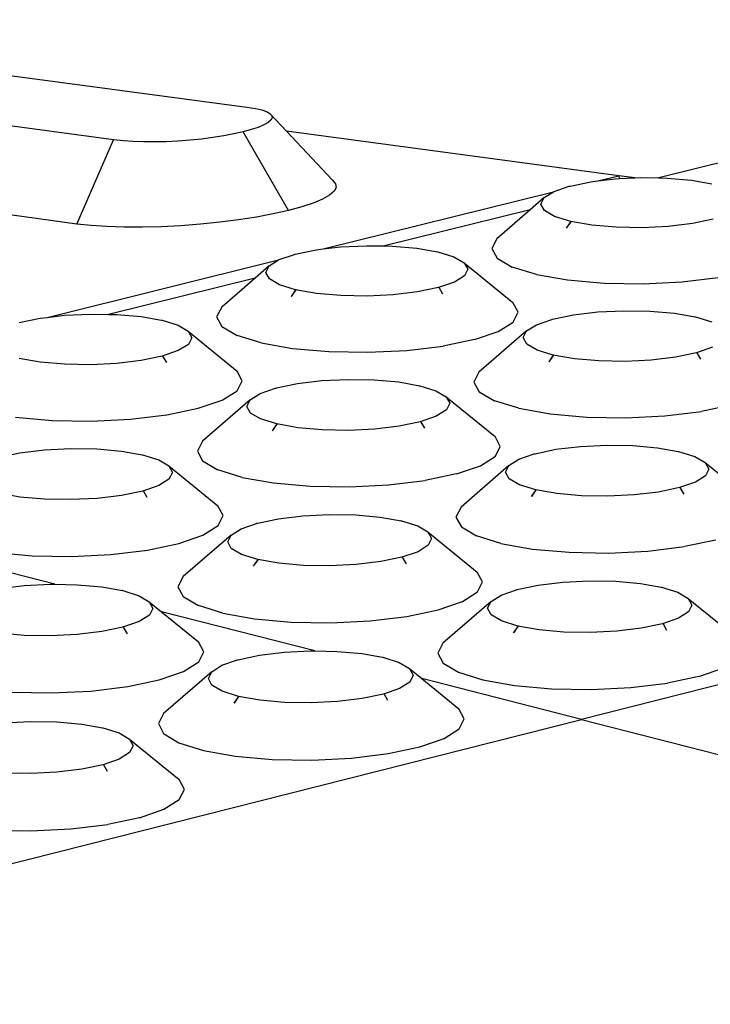
# Model space of a CAD drawing. Units: millimetres. Extents: x 582272 to 593759, y 6957416 to 6960821.
# Drawn here: x 587602 to 587603, y 6959724 to 6959726 of the extents above; entities that cross this region are included whole.
import ezdxf

# ---------------------------------------------------------------- set-up
doc = ezdxf.new("R2010")
doc.units = ezdxf.units.MM
doc.layers.add('RAMPA', color=10, linetype='Continuous')

msp = doc.modelspace()

# ---------------------------------------------------------------- linework, layer by layer
at = {"layer": 'RAMPA'}
for p, q in [((587601.1908, 6959725.9836), (587602.3625, 6959725.8269)), ((587602.1233, 6959725.768), (587600.9517, 6959725.9252)), ((587602.3625, 6959725.8269), (587602.378, 6959725.8244)), ((587602.378, 6959725.8244), (587602.3892, 6959725.8218)), ((587602.3892, 6959725.8218), (587602.3978, 6959725.8187)), ((587602.3978, 6959725.8187), (587602.4039, 6959725.8153)), ((587602.4056, 6959725.8034), (587602.4007, 6959725.7991)), ((587602.4039, 6959725.8153), (587602.4073, 6959725.8115)), ((587602.4337, 6959725.7835), (587602.4039, 6959725.8153)), ((587602.4078, 6959725.8075), (587602.4056, 6959725.8034)), ((587602.4073, 6959725.8115), (587602.4078, 6959725.8075)), ((587602.3705, 6959725.7864), (587602.3558, 6959725.7824)), ((587602.383, 6959725.7905), (587602.3705, 6959725.7864)), ((587602.3931, 6959725.7948), (587602.383, 6959725.7905)), ((587602.4007, 6959725.7991), (587602.3931, 6959725.7948)), ((587602.0577, 6959725.6171), (587602.1233, 6959725.768)), ((587602.1413, 6959725.7661), (587602.1233, 6959725.768)), ((587602.2603, 6959725.7675), (587602.239, 6959725.7659)), ((587602.2813, 6959725.7696), (587602.2603, 6959725.7675)), ((587602.3017, 6959725.7722), (587602.2813, 6959725.7696)), ((587602.3212, 6959725.7753), (587602.3017, 6959725.7722)), ((587602.3393, 6959725.7787), (587602.3212, 6959725.7753)), ((587602.3558, 6959725.7824), (587602.3393, 6959725.7787)), ((587602.437, 6959725.6412), (587602.3558, 6959725.7824)), ((587603.0294, 6959725.7038), (587602.4337, 6959725.7835)), ((587602.5161, 6959725.6956), (587602.4337, 6959725.7835)), ((587602.1585, 6959725.7649), (587602.1413, 6959725.7661)), ((587602.1772, 6959725.7643), (587602.1585, 6959725.7649)), ((587602.1971, 6959725.7643), (587602.1772, 6959725.7643)), ((587602.2178, 6959725.7648), (587602.1971, 6959725.7643)), ((587602.239, 6959725.7659), (587602.2178, 6959725.7648)), ((587603.3612, 6959725.7642), (587603.1014, 6959725.6998)), ((587602.992, 6959725.6945), (587603.0294, 6959725.7038)), ((587602.992, 6959725.6945), (587603.0226, 6959725.6981)), ((587603.0226, 6959725.6981), (587603.0298, 6959725.6985)), ((587603.0294, 6959725.7038), (587603.0298, 6959725.6985)), ((587603.0584, 6959725.6999), (587603.0294, 6959725.7038)), ((587603.0298, 6959725.6985), (587603.0584, 6959725.6999)), ((587603.0584, 6959725.6999), (587603.0692, 6959725.7004)), ((587603.0692, 6959725.7004), (587603.1014, 6959725.6998)), ((587603.1014, 6959725.6998), (587603.1159, 6959725.6996)), ((587603.1159, 6959725.6996), (587603.1595, 6959725.6958)), ((587602.5161, 6959725.6956), (587602.5216, 6959725.6894)), ((587602.5226, 6959725.6828), (587602.519, 6959725.6759)), ((587602.5216, 6959725.6894), (587602.5226, 6959725.6828)), ((587602.9135, 6959725.6755), (587602.9406, 6959725.6848)), ((587602.9406, 6959725.6848), (587602.942, 6959725.6852)), ((587602.9406, 6959725.6848), (587602.9408, 6959725.685)), ((587602.9408, 6959725.685), (587602.942, 6959725.6852)), ((587602.942, 6959725.6852), (587602.9792, 6959725.693)), ((587602.9792, 6959725.693), (587602.992, 6959725.6945)), ((587603.1595, 6959725.6958), (587603.1963, 6959725.6893)), ((587602.4984, 6959725.6617), (587602.4817, 6959725.6547)), ((587602.5109, 6959725.6688), (587602.4984, 6959725.6617)), ((587602.4995, 6959725.5724), (587602.9123, 6959725.6747)), ((587602.519, 6959725.6759), (587602.5109, 6959725.6688)), ((587602.8957, 6959725.6644), (587602.8706, 6959725.6426)), ((587602.8897, 6959725.6526), (587602.8957, 6959725.6644)), ((587602.8957, 6959725.6644), (587602.9123, 6959725.6747)), ((587602.9123, 6959725.6747), (587602.9135, 6959725.6755)), ((587602.0577, 6959725.6171), (587601.8409, 6959725.6464)), ((587602.4611, 6959725.6478), (587602.437, 6959725.6412)), ((587602.4817, 6959725.6547), (587602.4611, 6959725.6478)), ((587602.8961, 6959725.6411), (587602.8897, 6959725.6526)), ((587602.3798, 6959725.6295), (587602.3478, 6959725.6245)), ((587602.4097, 6959725.6351), (587602.3798, 6959725.6295)), ((587602.437, 6959725.6412), (587602.4097, 6959725.6351)), ((587602.8706, 6959725.6426), (587602.6093, 6959725.5778)), ((587602.8706, 6959725.6426), (587602.8106, 6959725.5906)), ((587602.9144, 6959725.6305), (587602.8961, 6959725.6411)), ((587602.9432, 6959725.6216), (587602.9144, 6959725.6305)), ((587602.0832, 6959725.6143), (587602.0577, 6959725.6171)), ((587602.1116, 6959725.6124), (587602.0832, 6959725.6143)), ((587602.1425, 6959725.6114), (587602.1116, 6959725.6124)), ((587602.1753, 6959725.6113), (587602.1425, 6959725.6114)), ((587602.2094, 6959725.6122), (587602.1753, 6959725.6113)), ((587602.2443, 6959725.614), (587602.2094, 6959725.6122)), ((587602.2794, 6959725.6166), (587602.2443, 6959725.614)), ((587602.3141, 6959725.6202), (587602.2794, 6959725.6166)), ((587602.3478, 6959725.6245), (587602.3141, 6959725.6202)), ((587602.9356, 6959725.6098), (587602.9366, 6959725.6112)), ((587602.9365, 6959725.6112), (587602.9356, 6959725.6098)), ((587602.9432, 6959725.6216), (587602.9365, 6959725.6112)), ((587602.9365, 6959725.6112), (587602.9366, 6959725.6112)), ((587602.9366, 6959725.6112), (587602.9441, 6959725.6213)), ((587602.9808, 6959725.615), (587602.9432, 6959725.6216)), ((587602.9441, 6959725.6213), (587602.9432, 6959725.6216)), ((587603.0244, 6959725.6112), (587602.9808, 6959725.615)), ((587603.0712, 6959725.6104), (587603.0244, 6959725.6112)), ((587603.1179, 6959725.6127), (587603.0712, 6959725.6104)), ((587603.1614, 6959725.6178), (587603.1179, 6959725.6127)), ((587603.1986, 6959725.6256), (587603.1614, 6959725.6178)), ((587602.8106, 6959725.5906), (587602.8017, 6959725.573)), ((587602.4995, 6959725.5724), (587602.5302, 6959725.5761)), ((587602.5302, 6959725.5761), (587602.577, 6959725.5783)), ((587602.577, 6959725.5783), (587602.6093, 6959725.5778)), ((587602.6093, 6959725.5778), (587602.6238, 6959725.5775)), ((587602.6238, 6959725.5775), (587602.6675, 6959725.5737)), ((587602.6675, 6959725.5737), (587602.7043, 6959725.5673)), ((587602.8017, 6959725.573), (587602.8112, 6959725.5557)), ((587602.4206, 6959725.5533), (587602.448, 6959725.5627)), ((587602.448, 6959725.5627), (587602.4493, 6959725.5631)), ((587602.448, 6959725.5627), (587602.4482, 6959725.5629)), ((587602.4482, 6959725.5629), (587602.4493, 6959725.5631)), ((587602.4493, 6959725.5631), (587602.4867, 6959725.5709)), ((587602.4867, 6959725.5709), (587602.4995, 6959725.5724)), ((587602.7043, 6959725.5673), (587602.7041, 6959725.5674)), ((587602.7043, 6959725.5673), (587602.705, 6959725.5671)), ((587602.705, 6959725.5671), (587602.7339, 6959725.5582)), ((587602.7339, 6959725.5582), (587602.7521, 6959725.5476)), ((587602.8112, 6959725.5557), (587602.8384, 6959725.5399)), ((587602.0046, 6959725.4497), (587602.4194, 6959725.5526)), ((587602.4027, 6959725.5421), (587602.3775, 6959725.5203)), ((587602.3966, 6959725.5303), (587602.4027, 6959725.5421)), ((587602.4027, 6959725.5421), (587602.4194, 6959725.5526)), ((587602.4194, 6959725.5526), (587602.4206, 6959725.5533)), ((587602.7521, 6959725.5476), (587602.8393, 6959725.4764)), ((587602.7521, 6959725.5476), (587602.7585, 6959725.536)), ((587602.8816, 6959725.5266), (587602.8384, 6959725.5399)), ((587602.3775, 6959725.5203), (587602.1147, 6959725.4551)), ((587602.3775, 6959725.5203), (587602.3175, 6959725.4682)), ((587602.4029, 6959725.5187), (587602.3966, 6959725.5303)), ((587602.7525, 6959725.5242), (587602.7346, 6959725.513)), ((587602.7585, 6959725.536), (587602.7525, 6959725.5242)), ((587602.8816, 6959725.5266), (587602.9376, 6959725.5168)), ((587603.1425, 6959725.5132), (587603.2074, 6959725.521)), ((587602.4211, 6959725.5081), (587602.4029, 6959725.5187)), ((587602.4499, 6959725.4992), (587602.4211, 6959725.5081)), ((587602.706, 6959725.5032), (587602.6686, 6959725.4954)), ((587602.7346, 6959725.513), (587602.706, 6959725.5032)), ((587602.7071, 6959725.5034), (587602.706, 6959725.5032)), ((587602.714, 6959725.4916), (587602.7071, 6959725.5034)), ((587602.9376, 6959725.5168), (587603.0029, 6959725.511)), ((587603.0029, 6959725.511), (587603.0728, 6959725.5098)), ((587603.0728, 6959725.5098), (587603.1425, 6959725.5132)), ((587602.4434, 6959725.4891), (587602.4422, 6959725.4873)), ((587602.4422, 6959725.4873), (587602.4435, 6959725.489)), ((587602.4499, 6959725.4992), (587602.4434, 6959725.4891)), ((587602.4435, 6959725.489), (587602.4434, 6959725.4891)), ((587602.4435, 6959725.489), (587602.4508, 6959725.4989)), ((587602.4875, 6959725.4926), (587602.4499, 6959725.4992)), ((587602.4508, 6959725.4989), (587602.4499, 6959725.4992)), ((587602.5312, 6959725.4887), (587602.4875, 6959725.4926)), ((587602.5781, 6959725.4879), (587602.5312, 6959725.4887)), ((587602.625, 6959725.4902), (587602.5781, 6959725.4879)), ((587602.6686, 6959725.4954), (587602.625, 6959725.4902)), ((587602.3175, 6959725.4682), (587602.3084, 6959725.4506)), ((587602.8488, 6959725.459), (587602.8393, 6959725.4764)), ((587601.9917, 6959725.4482), (587602.0046, 6959725.4497)), ((587602.0046, 6959725.4497), (587602.0354, 6959725.4534)), ((587602.0354, 6959725.4534), (587602.0823, 6959725.4557)), ((587602.0823, 6959725.4557), (587602.1147, 6959725.4551)), ((587602.1147, 6959725.4551), (587602.1292, 6959725.4549)), ((587602.1292, 6959725.4549), (587602.173, 6959725.451)), ((587602.173, 6959725.451), (587602.2098, 6959725.4445)), ((587602.3084, 6959725.4506), (587602.3177, 6959725.4332)), ((587602.8399, 6959725.4414), (587602.8488, 6959725.459)), ((587602.9107, 6959725.4464), (587602.9481, 6959725.4542)), ((587602.9481, 6959725.4542), (587602.9917, 6959725.4594)), ((587602.9917, 6959725.4594), (587603.0386, 6959725.4617)), ((587603.0386, 6959725.4617), (587603.0855, 6959725.4609)), ((587603.0855, 6959725.4609), (587603.1293, 6959725.457)), ((587603.1293, 6959725.457), (587603.1663, 6959725.4505)), ((587603.1663, 6959725.4505), (587603.1661, 6959725.4507)), ((587603.1663, 6959725.4505), (587603.167, 6959725.4504)), ((587603.167, 6959725.4504), (587603.1961, 6959725.4415)), ((587601.9541, 6959725.4404), (587601.9917, 6959725.4482)), ((587602.2098, 6959725.4445), (587602.2097, 6959725.4447)), ((587602.2098, 6959725.4445), (587602.2106, 6959725.4444)), ((587602.2106, 6959725.4444), (587602.2394, 6959725.4355)), ((587602.2394, 6959725.4355), (587602.2576, 6959725.4248)), ((587602.3177, 6959725.4332), (587602.3449, 6959725.4173)), ((587602.8132, 6959725.4246), (587602.8399, 6959725.4414)), ((587602.8642, 6959725.4253), (587602.8821, 6959725.4365)), ((587602.8821, 6959725.4365), (587602.9094, 6959725.4459)), ((587602.9094, 6959725.4459), (587602.9107, 6959725.4464)), ((587602.9094, 6959725.4459), (587602.9096, 6959725.4461)), ((587602.9096, 6959725.4461), (587602.9107, 6959725.4464)), ((587602.2576, 6959725.4248), (587602.2638, 6959725.4131)), ((587602.2576, 6959725.4248), (587602.3451, 6959725.3534)), ((587602.388, 6959725.4039), (587602.3449, 6959725.4173)), ((587602.7705, 6959725.4099), (587602.8132, 6959725.4246)), ((587602.8642, 6959725.4253), (587602.7787, 6959725.3512)), ((587602.8582, 6959725.4134), (587602.8642, 6959725.4253)), ((587602.2577, 6959725.4013), (587602.2397, 6959725.39)), ((587602.2638, 6959725.4131), (587602.2577, 6959725.4013)), ((587602.388, 6959725.4039), (587602.4441, 6959725.394)), ((587602.6495, 6959725.3905), (587602.7146, 6959725.3983)), ((587602.7705, 6959725.4099), (587602.7146, 6959725.3983)), ((587602.8646, 6959725.4018), (587602.8582, 6959725.4134)), ((587602.8829, 6959725.3911), (587602.8646, 6959725.4018)), ((587602.2109, 6959725.3801), (587602.1733, 6959725.3723)), ((587602.2397, 6959725.39), (587602.2109, 6959725.3801)), ((587602.212, 6959725.3804), (587602.2109, 6959725.3801)), ((587602.2189, 6959725.3685), (587602.212, 6959725.3804)), ((587602.4441, 6959725.394), (587602.5094, 6959725.3883)), ((587602.5094, 6959725.3883), (587602.5795, 6959725.3871)), ((587602.5795, 6959725.3871), (587602.6495, 6959725.3905)), ((587602.912, 6959725.3821), (587602.8829, 6959725.3911)), ((587602.912, 6959725.3821), (587602.9054, 6959725.372)), ((587602.9055, 6959725.372), (587602.9128, 6959725.3818)), ((587602.9497, 6959725.3755), (587602.912, 6959725.3821)), ((587602.9128, 6959725.3818), (587602.912, 6959725.3821)), ((587603.1686, 6959725.3862), (587603.1312, 6959725.3783)), ((587603.1972, 6959725.396), (587603.1686, 6959725.3862)), ((587603.1697, 6959725.3864), (587603.1686, 6959725.3862)), ((587603.1767, 6959725.3745), (587603.1697, 6959725.3864)), ((587601.9917, 6959725.3695), (587601.9541, 6959725.3761)), ((587602.0355, 6959725.3656), (587601.9917, 6959725.3695)), ((587602.0825, 6959725.3648), (587602.0355, 6959725.3656)), ((587602.1295, 6959725.3671), (587602.0825, 6959725.3648)), ((587602.1733, 6959725.3723), (587602.1295, 6959725.3671)), ((587602.9054, 6959725.372), (587602.9042, 6959725.3702)), ((587602.9042, 6959725.3702), (587602.9055, 6959725.372)), ((587602.9055, 6959725.372), (587602.9054, 6959725.372)), ((587602.9936, 6959725.3716), (587602.9497, 6959725.3755)), ((587603.0406, 6959725.3708), (587602.9936, 6959725.3716)), ((587603.0875, 6959725.3731), (587603.0406, 6959725.3708)), ((587603.1312, 6959725.3783), (587603.0875, 6959725.3731)), ((587602.3544, 6959725.336), (587602.3451, 6959725.3534)), ((587602.7787, 6959725.3512), (587602.7698, 6959725.3335)), ((587602.3453, 6959725.3182), (587602.3544, 6959725.336)), ((587602.4155, 6959725.3231), (587602.4531, 6959725.3309)), ((587602.4531, 6959725.3309), (587602.4969, 6959725.3362)), ((587602.4969, 6959725.3362), (587602.5439, 6959725.3384)), ((587602.5439, 6959725.3384), (587602.5909, 6959725.3376)), ((587602.5909, 6959725.3376), (587602.6348, 6959725.3338)), ((587602.6348, 6959725.3338), (587602.6718, 6959725.3272)), ((587602.6718, 6959725.3272), (587602.6716, 6959725.3274)), ((587602.6718, 6959725.3272), (587602.6725, 6959725.3271)), ((587602.6725, 6959725.3271), (587602.7015, 6959725.3181)), ((587602.7698, 6959725.3335), (587602.7793, 6959725.316)), ((587602.3184, 6959725.3014), (587602.3453, 6959725.3182)), ((587602.3687, 6959725.3019), (587602.3867, 6959725.3132)), ((587602.3867, 6959725.3132), (587602.4142, 6959725.3226)), ((587602.4142, 6959725.3226), (587602.4155, 6959725.3231)), ((587602.4142, 6959725.3226), (587602.4144, 6959725.3228)), ((587602.4144, 6959725.3228), (587602.4155, 6959725.3231)), ((587602.7015, 6959725.3181), (587602.7199, 6959725.3074)), ((587602.7793, 6959725.316), (587602.8066, 6959725.3)), ((587602.2754, 6959725.2866), (587602.3184, 6959725.3014)), ((587602.3687, 6959725.3019), (587602.2831, 6959725.2276)), ((587602.3626, 6959725.29), (587602.3687, 6959725.3019)), ((587602.7199, 6959725.3074), (587602.8075, 6959725.2359)), ((587602.7199, 6959725.3074), (587602.7262, 6959725.2957)), ((587602.7262, 6959725.2957), (587602.7202, 6959725.2838)), ((587602.85, 6959725.2866), (587602.8066, 6959725.3)), ((587603.2333, 6959725.2926), (587603.1774, 6959725.2809)), ((587602.1539, 6959725.2671), (587602.2193, 6959725.2749)), ((587602.2193, 6959725.2749), (587602.2754, 6959725.2866)), ((587602.3689, 6959725.2782), (587602.3626, 6959725.29)), ((587602.3871, 6959725.2675), (587602.3689, 6959725.2782)), ((587602.7202, 6959725.2838), (587602.7022, 6959725.2725)), ((587602.85, 6959725.2866), (587602.9063, 6959725.2767)), ((587602.9063, 6959725.2767), (587602.9719, 6959725.2709)), ((587603.0421, 6959725.2697), (587603.1122, 6959725.2731)), ((587603.1122, 6959725.2731), (587603.1774, 6959725.2809)), ((587601.948, 6959725.2707), (587602.0135, 6959725.2649)), ((587602.0135, 6959725.2649), (587602.0837, 6959725.2637)), ((587602.0837, 6959725.2637), (587602.1539, 6959725.2671)), ((587602.4161, 6959725.2585), (587602.3871, 6959725.2675)), ((587602.4161, 6959725.2585), (587602.4097, 6959725.2487)), ((587602.4099, 6959725.2486), (587602.417, 6959725.2582)), ((587602.4539, 6959725.2518), (587602.4161, 6959725.2585)), ((587602.417, 6959725.2582), (587602.4161, 6959725.2585)), ((587602.6734, 6959725.2625), (587602.6359, 6959725.2547)), ((587602.7022, 6959725.2725), (587602.6734, 6959725.2625)), ((587602.6746, 6959725.2628), (587602.6734, 6959725.2625)), ((587602.6815, 6959725.2508), (587602.6746, 6959725.2628)), ((587602.9719, 6959725.2709), (587603.0421, 6959725.2697)), ((587602.4097, 6959725.2487), (587602.4084, 6959725.2465)), ((587602.4084, 6959725.2465), (587602.4099, 6959725.2486)), ((587602.4099, 6959725.2486), (587602.4097, 6959725.2487)), ((587602.4978, 6959725.2479), (587602.4539, 6959725.2518)), ((587602.5449, 6959725.2471), (587602.4978, 6959725.2479)), ((587602.592, 6959725.2494), (587602.5449, 6959725.2471)), ((587602.6359, 6959725.2547), (587602.592, 6959725.2494)), ((587602.2831, 6959725.2276), (587602.274, 6959725.2098)), ((587602.817, 6959725.2184), (587602.8075, 6959725.2359)), ((587602.9606, 6959725.2183), (587603.0077, 6959725.2206)), ((587603.0077, 6959725.2206), (587603.0548, 6959725.2198)), ((587603.0548, 6959725.2198), (587603.0988, 6959725.2159)), ((587601.9179, 6959725.1991), (587601.9556, 6959725.207)), ((587601.9556, 6959725.207), (587601.9996, 6959725.2123)), ((587601.9996, 6959725.2123), (587602.0467, 6959725.2146)), ((587602.0467, 6959725.2146), (587602.0938, 6959725.2138)), ((587602.0938, 6959725.2138), (587602.1378, 6959725.2099)), ((587602.1378, 6959725.2099), (587602.1748, 6959725.2033)), ((587602.1748, 6959725.2033), (587602.1747, 6959725.2035)), ((587602.1748, 6959725.2033), (587602.1755, 6959725.2032)), ((587602.1755, 6959725.2032), (587602.2045, 6959725.1942)), ((587602.274, 6959725.2098), (587602.2833, 6959725.1923)), ((587602.8081, 6959725.2005), (587602.817, 6959725.2184)), ((587602.8504, 6959725.1952), (587602.8778, 6959725.2047)), ((587602.8778, 6959725.2047), (587602.8792, 6959725.2052)), ((587602.8778, 6959725.2047), (587602.878, 6959725.2049)), ((587602.878, 6959725.2049), (587602.8792, 6959725.2052)), ((587602.8792, 6959725.2052), (587602.9167, 6959725.2131)), ((587602.9167, 6959725.2131), (587602.9606, 6959725.2183)), ((587603.0988, 6959725.2159), (587603.136, 6959725.2094)), ((587603.136, 6959725.2094), (587603.1358, 6959725.2095)), ((587603.136, 6959725.2094), (587603.1367, 6959725.2092)), ((587603.1367, 6959725.2092), (587603.1659, 6959725.2002)), ((587602.2045, 6959725.1942), (587602.2228, 6959725.1834)), ((587602.2833, 6959725.1923), (587602.3106, 6959725.1762)), ((587602.7812, 6959725.1836), (587602.8081, 6959725.2005)), ((587602.8324, 6959725.1839), (587602.8504, 6959725.1952)), ((587604.8141, 6959725.1965), (587602.9627, 6959724.7286)), ((587603.1659, 6959725.2002), (587603.1844, 6959725.1894)), ((587603.1844, 6959725.1894), (587603.272, 6959725.1178)), ((587603.1844, 6959725.1894), (587603.1909, 6959725.1777)), ((587602.2228, 6959725.1834), (587602.2291, 6959725.1716)), ((587602.2228, 6959725.1834), (587602.3107, 6959725.1117)), ((587602.2291, 6959725.1716), (587602.2229, 6959725.1596)), ((587602.3539, 6959725.1627), (587602.3106, 6959725.1762)), ((587602.7382, 6959725.1688), (587602.6821, 6959725.157)), ((587602.7382, 6959725.1688), (587602.7812, 6959725.1836)), ((587602.8324, 6959725.1839), (587602.7465, 6959725.1095)), ((587602.8264, 6959725.1719), (587602.8324, 6959725.1839)), ((587602.8328, 6959725.1601), (587602.8264, 6959725.1719)), ((587603.1909, 6959725.1777), (587603.1849, 6959725.1657)), ((587602.2229, 6959725.1596), (587602.2048, 6959725.1483)), ((587602.3539, 6959725.1627), (587602.4103, 6959725.1527)), ((587602.4103, 6959725.1527), (587602.4759, 6959725.1469)), ((587602.5463, 6959725.1457), (587602.6166, 6959725.1491)), ((587602.6166, 6959725.1491), (587602.6821, 6959725.157)), ((587602.8512, 6959725.1493), (587602.8328, 6959725.1601)), ((587602.8804, 6959725.1403), (587602.8512, 6959725.1493)), ((587603.167, 6959725.1543), (587603.1383, 6959725.1444)), ((587603.1849, 6959725.1657), (587603.167, 6959725.1543)), ((587601.9556, 6959725.1275), (587601.9178, 6959725.1342)), ((587602.1758, 6959725.1383), (587602.1381, 6959725.1304)), ((587602.2048, 6959725.1483), (587602.1758, 6959725.1383)), ((587602.177, 6959725.1385), (587602.1758, 6959725.1383)), ((587602.1839, 6959725.1266), (587602.177, 6959725.1385)), ((587602.4759, 6959725.1469), (587602.5463, 6959725.1457)), ((587602.8804, 6959725.1403), (587602.874, 6959725.1304)), ((587602.8741, 6959725.1304), (587602.8813, 6959725.14)), ((587602.8813, 6959725.14), (587602.8804, 6959725.1403)), ((587602.9183, 6959725.1336), (587602.8804, 6959725.1403)), ((587602.9623, 6959725.1297), (587602.9183, 6959725.1336)), ((587603.1007, 6959725.1365), (587603.0568, 6959725.1312)), ((587603.1383, 6959725.1444), (587603.1007, 6959725.1365)), ((587603.1394, 6959725.1446), (587603.1383, 6959725.1444)), ((587603.1464, 6959725.1326), (587603.1394, 6959725.1446)), ((587601.9996, 6959725.1236), (587601.9556, 6959725.1275)), ((587602.0468, 6959725.1228), (587601.9996, 6959725.1236)), ((587602.0941, 6959725.1251), (587602.0468, 6959725.1228)), ((587602.1381, 6959725.1304), (587602.0941, 6959725.1251)), ((587602.874, 6959725.1304), (587602.8726, 6959725.1283)), ((587602.8726, 6959725.1283), (587602.8741, 6959725.1304)), ((587602.8741, 6959725.1304), (587602.874, 6959725.1304)), ((587603.0096, 6959725.1289), (587602.9623, 6959725.1297)), ((587603.0568, 6959725.1312), (587603.0096, 6959725.1289)), ((587602.3201, 6959725.0941), (587602.3107, 6959725.1117)), ((587602.4632, 6959725.0939), (587602.5105, 6959725.0962)), ((587602.5105, 6959725.0962), (587602.5577, 6959725.0954)), ((587602.7465, 6959725.1095), (587602.7375, 6959725.0916)), ((587602.311, 6959725.0762), (587602.3201, 6959725.0941)), ((587602.3525, 6959725.0707), (587602.3801, 6959725.0802)), ((587602.3801, 6959725.0802), (587602.3815, 6959725.0807)), ((587602.3801, 6959725.0802), (587602.3803, 6959725.0804)), ((587602.3803, 6959725.0804), (587602.3815, 6959725.0807)), ((587602.3815, 6959725.0807), (587602.4192, 6959725.0886)), ((587602.4192, 6959725.0886), (587602.4632, 6959725.0939)), ((587602.5577, 6959725.0954), (587602.6018, 6959725.0915)), ((587602.6018, 6959725.0915), (587602.639, 6959725.0849)), ((587602.639, 6959725.0849), (587602.6388, 6959725.085)), ((587602.639, 6959725.0849), (587602.6397, 6959725.0847)), ((587602.6397, 6959725.0847), (587602.6689, 6959725.0757)), ((587602.7375, 6959725.0916), (587602.7471, 6959725.0739)), ((587602.2839, 6959725.0592), (587602.311, 6959725.0762)), ((587602.3343, 6959725.0593), (587602.3525, 6959725.0707)), ((587602.6689, 6959725.0757), (587602.6873, 6959725.0648)), ((587602.6873, 6959725.0648), (587602.6937, 6959725.053)), ((587602.6873, 6959725.0648), (587602.7753, 6959724.993)), ((587602.7471, 6959725.0739), (587602.7745, 6959725.0578)), ((587602.1843, 6959725.0324), (587602.2407, 6959725.0443)), ((587602.2407, 6959725.0443), (587602.2839, 6959725.0592)), ((587602.3343, 6959725.0593), (587602.2483, 6959724.9847)), ((587602.3282, 6959725.0472), (587602.3343, 6959725.0593)), ((587602.3345, 6959725.0354), (587602.3282, 6959725.0472)), ((587602.6937, 6959725.053), (587602.6876, 6959725.041)), ((587602.8181, 6959725.0442), (587602.7745, 6959725.0578)), ((587602.8181, 6959725.0442), (587602.8747, 6959725.0342)), ((587603.2033, 6959725.0503), (587603.1471, 6959725.0385)), ((587602.0182, 6959724.971), (587601.7449, 6959725.0411)), ((587601.9117, 6959725.0281), (587601.9774, 6959725.0223)), ((587602.1185, 6959725.0245), (587602.1843, 6959725.0324)), ((587602.3529, 6959725.0245), (587602.3345, 6959725.0354)), ((587602.6695, 6959725.0295), (587602.6406, 6959725.0195)), ((587602.6876, 6959725.041), (587602.6695, 6959725.0295)), ((587602.8747, 6959725.0342), (587602.9405, 6959725.0284)), ((587602.9405, 6959725.0284), (587603.0111, 6959725.0271)), ((587603.0111, 6959725.0271), (587603.0816, 6959725.0306)), ((587603.0816, 6959725.0306), (587603.1471, 6959725.0385)), ((587601.9774, 6959725.0223), (587602.048, 6959725.0211)), ((587602.048, 6959725.0211), (587602.1185, 6959725.0245)), ((587602.382, 6959725.0154), (587602.3529, 6959725.0245)), ((587602.382, 6959725.0154), (587602.3758, 6959725.0059)), ((587602.376, 6959725.0058), (587602.3829, 6959725.0151)), ((587602.4199, 6959725.0087), (587602.382, 6959725.0154)), ((587602.3829, 6959725.0151), (587602.382, 6959725.0154)), ((587602.4641, 6959725.0048), (587602.4199, 6959725.0087)), ((587602.6028, 6959725.0116), (587602.5588, 6959725.0063)), ((587602.6406, 6959725.0195), (587602.6028, 6959725.0116)), ((587602.6418, 6959725.0198), (587602.6406, 6959725.0195)), ((587602.6487, 6959725.0078), (587602.6418, 6959725.0198)), ((587602.3758, 6959725.0059), (587602.3742, 6959725.0034)), ((587602.3742, 6959725.0034), (587602.376, 6959725.0058)), ((587602.376, 6959725.0058), (587602.3758, 6959725.0059)), ((587602.5114, 6959725.0039), (587602.4641, 6959725.0048)), ((587602.5588, 6959725.0063), (587602.5114, 6959725.0039)), ((587602.7849, 6959724.9753), (587602.7753, 6959724.993)), ((587602.2483, 6959724.9847), (587602.2391, 6959724.9667)), ((587602.7759, 6959724.9573), (587602.7849, 6959724.9753)), ((587602.8851, 6959724.9696), (587602.9291, 6959724.9749)), ((587602.9291, 6959724.9749), (587602.9764, 6959724.9772)), ((587602.9764, 6959724.9772), (587603.0238, 6959724.9764)), ((587603.0238, 6959724.9764), (587603.0681, 6959724.9725)), ((587603.0681, 6959724.9725), (587603.1054, 6959724.9658)), ((587601.9192, 6959724.9635), (587601.9633, 6959724.9688)), ((587601.9633, 6959724.9688), (587602.0107, 6959724.9711)), ((587602.0107, 6959724.9711), (587602.0182, 6959724.971)), ((587602.0182, 6959724.971), (587602.0581, 6959724.9703)), ((587602.0581, 6959724.9703), (587602.1023, 6959724.9663)), ((587602.1023, 6959724.9663), (587602.1395, 6959724.9597)), ((587602.1395, 6959724.9597), (587602.1393, 6959724.9599)), ((587602.1395, 6959724.9597), (587602.1402, 6959724.9596)), ((587602.1402, 6959724.9596), (587602.1693, 6959724.9505)), ((587602.2391, 6959724.9667), (587602.2485, 6959724.949)), ((587602.7489, 6959724.9402), (587602.7759, 6959724.9573)), ((587602.8184, 6959724.9516), (587602.8459, 6959724.9611)), ((587602.8459, 6959724.9611), (587602.8473, 6959724.9616)), ((587602.8459, 6959724.9611), (587602.8461, 6959724.9614)), ((587602.8461, 6959724.9614), (587602.8473, 6959724.9616)), ((587602.8473, 6959724.9616), (587602.8851, 6959724.9696)), ((587603.1054, 6959724.9658), (587603.1052, 6959724.966)), ((587603.1054, 6959724.9658), (587603.1061, 6959724.9657)), ((587603.1061, 6959724.9657), (587603.1354, 6959724.9566)), ((587603.1354, 6959724.9566), (587603.154, 6959724.9457)), ((587602.1693, 6959724.9505), (587602.1877, 6959724.9396)), ((587602.1877, 6959724.9396), (587602.194, 6959724.9277)), ((587602.1877, 6959724.9396), (587602.2094, 6959724.9219)), ((587602.2485, 6959724.949), (587602.2759, 6959724.9327)), ((587602.7057, 6959724.9252), (587602.7489, 6959724.9402)), ((587602.8003, 6959724.9401), (587602.714, 6959724.8654)), ((587602.7942, 6959724.928), (587602.8003, 6959724.9401)), ((587602.8003, 6959724.9401), (587602.8184, 6959724.9516)), ((587603.154, 6959724.9457), (587603.1605, 6959724.9338)), ((587603.154, 6959724.9457), (587603.2421, 6959724.8737)), ((587602.194, 6959724.9277), (587602.1878, 6959724.9156)), ((587602.4842, 6959724.8514), (587602.2094, 6959724.9219)), ((587602.2094, 6959724.9219), (587602.276, 6959724.8676)), ((587602.3194, 6959724.9191), (587602.2759, 6959724.9327)), ((587602.6493, 6959724.9134), (587602.7057, 6959724.9252)), ((587602.8007, 6959724.9161), (587602.7942, 6959724.928)), ((587603.1546, 6959724.9217), (587603.1365, 6959724.9102)), ((587603.1605, 6959724.9338), (587603.1546, 6959724.9217)), ((587602.1695, 6959724.9041), (587602.1404, 6959724.894)), ((587602.1878, 6959724.9156), (587602.1695, 6959724.9041)), ((587602.3194, 6959724.9191), (587602.3761, 6959724.909)), ((587602.3761, 6959724.909), (587602.442, 6959724.9032)), ((587602.442, 6959724.9032), (587602.5128, 6959724.9019)), ((587602.5128, 6959724.9019), (587602.5835, 6959724.9054)), ((587602.5835, 6959724.9054), (587602.6493, 6959724.9134)), ((587602.8192, 6959724.9052), (587602.8007, 6959724.9161)), ((587602.8484, 6959724.8961), (587602.8192, 6959724.9052)), ((587603.1365, 6959724.9102), (587603.1076, 6959724.9002)), ((587602.1025, 6959724.8861), (587602.0582, 6959724.8807)), ((587602.1404, 6959724.894), (587602.1025, 6959724.8861)), ((587602.1416, 6959724.8943), (587602.1404, 6959724.894)), ((587602.1485, 6959724.8823), (587602.1416, 6959724.8943)), ((587602.8422, 6959724.8865), (587602.8406, 6959724.884)), ((587602.8406, 6959724.884), (587602.8424, 6959724.8864)), ((587602.8484, 6959724.8961), (587602.8422, 6959724.8865)), ((587602.8424, 6959724.8864), (587602.8422, 6959724.8865)), ((587602.8424, 6959724.8864), (587602.8493, 6959724.8958)), ((587602.8865, 6959724.8893), (587602.8484, 6959724.8961)), ((587602.8493, 6959724.8958), (587602.8484, 6959724.8961)), ((587602.9308, 6959724.8853), (587602.8865, 6959724.8893)), ((587602.9783, 6959724.8845), (587602.9308, 6959724.8853)), ((587603.0257, 6959724.8869), (587602.9783, 6959724.8845)), ((587603.0698, 6959724.8922), (587603.0257, 6959724.8869)), ((587603.1076, 6959724.9002), (587603.0698, 6959724.8922)), ((587603.1088, 6959724.9004), (587603.1076, 6959724.9002)), ((587603.1158, 6959724.8884), (587603.1088, 6959724.9004)), ((587601.9633, 6959724.8792), (587601.9191, 6959724.8832)), ((587602.0108, 6959724.8784), (587601.9633, 6959724.8792)), ((587602.0582, 6959724.8807), (587602.0108, 6959724.8784)), ((587602.2855, 6959724.8498), (587602.276, 6959724.8676)), ((587602.2763, 6959724.8317), (587602.2855, 6959724.8498)), ((587602.385, 6959724.8438), (587602.4292, 6959724.8492)), ((587602.4292, 6959724.8492), (587602.4767, 6959724.8515)), ((587602.4767, 6959724.8515), (587602.4842, 6959724.8514)), ((587602.4842, 6959724.8514), (587602.5242, 6959724.8507)), ((587602.5242, 6959724.8507), (587602.5685, 6959724.8467)), ((587602.714, 6959724.8654), (587602.7049, 6959724.8473)), ((587602.249, 6959724.8146), (587602.2763, 6959724.8317)), ((587602.3179, 6959724.8257), (587602.3457, 6959724.8354)), ((587602.3457, 6959724.8354), (587602.347, 6959724.8358)), ((587602.3457, 6959724.8354), (587602.3459, 6959724.8356)), ((587602.3459, 6959724.8356), (587602.347, 6959724.8358)), ((587602.347, 6959724.8358), (587602.385, 6959724.8438)), ((587602.5685, 6959724.8467), (587602.6059, 6959724.8401)), ((587602.6059, 6959724.8401), (587602.6057, 6959724.8402)), ((587602.6059, 6959724.8401), (587602.6066, 6959724.84)), ((587602.6066, 6959724.84), (587602.6359, 6959724.8308)), ((587602.7049, 6959724.8473), (587602.7145, 6959724.8295)), ((587602.2056, 6959724.7995), (587602.249, 6959724.8146)), ((587602.2997, 6959724.8142), (587602.2133, 6959724.7393)), ((587602.2935, 6959724.8021), (587602.2997, 6959724.8142)), ((587602.2997, 6959724.8142), (587602.3179, 6959724.8257)), ((587602.6359, 6959724.8308), (587602.6544, 6959724.8199)), ((587602.6544, 6959724.8199), (587602.6608, 6959724.8079)), ((587602.6544, 6959724.8199), (587602.6761, 6959724.8021)), ((587602.7145, 6959724.8295), (587602.7421, 6959724.8132)), ((587603.173, 6959724.8056), (587603.2161, 6959724.8207)), ((587602.1489, 6959724.7876), (587602.2056, 6959724.7995)), ((587602.2998, 6959724.7901), (587602.2935, 6959724.8021)), ((587602.6608, 6959724.8079), (587602.6547, 6959724.7957)), ((587602.9627, 6959724.7286), (587602.6761, 6959724.8021)), ((587602.6761, 6959724.8021), (587602.7428, 6959724.7477)), ((587602.7421, 6959724.8132), (587602.7858, 6959724.7995)), ((587602.7858, 6959724.7995), (587602.8427, 6959724.7893)), ((587603.173, 6959724.8056), (587603.1165, 6959724.7937)), ((587602.0119, 6959724.7761), (587602.0828, 6959724.7796)), ((587602.0828, 6959724.7796), (587602.1489, 6959724.7876)), ((587602.3183, 6959724.7792), (587602.2998, 6959724.7901)), ((587602.3475, 6959724.77), (587602.3183, 6959724.7792)), ((587602.6365, 6959724.7842), (587602.6074, 6959724.7741)), ((587602.6547, 6959724.7957), (587602.6365, 6959724.7842)), ((587602.8427, 6959724.7893), (587602.9089, 6959724.7835)), ((587602.9089, 6959724.7835), (587602.9798, 6959724.7822)), ((587602.9798, 6959724.7822), (587603.0507, 6959724.7857)), ((587603.0507, 6959724.7857), (587603.1165, 6959724.7937)), ((587601.941, 6959724.7773), (587602.0119, 6959724.7761)), ((587602.3475, 6959724.77), (587602.3397, 6959724.7579)), ((587602.3397, 6959724.7579), (587602.3484, 6959724.7697)), ((587602.3484, 6959724.7697), (587602.3475, 6959724.77)), ((587602.3857, 6959724.7631), (587602.3475, 6959724.77)), ((587602.43, 6959724.7592), (587602.3857, 6959724.7631)), ((587602.5252, 6959724.7607), (587602.4776, 6959724.7584)), ((587602.5695, 6959724.7661), (587602.5252, 6959724.7607)), ((587602.6074, 6959724.7741), (587602.5695, 6959724.7661)), ((587602.6086, 6959724.7743), (587602.6074, 6959724.7741)), ((587602.6156, 6959724.7623), (587602.6086, 6959724.7743)), ((587602.4776, 6959724.7584), (587602.43, 6959724.7592)), ((587602.7524, 6959724.7299), (587602.7428, 6959724.7477)), ((587600.9414, 6959724.2177), (587602.9627, 6959724.7286)), ((587602.2133, 6959724.7393), (587602.204, 6959724.7211)), ((587602.7434, 6959724.7117), (587602.7524, 6959724.7299)), ((587602.9627, 6959724.7286), (587604.8555, 6959724.2428)), ((587601.9268, 6959724.7228), (587601.9744, 6959724.7252)), ((587601.9744, 6959724.7252), (587602.022, 6959724.7244)), ((587602.022, 6959724.7244), (587602.0664, 6959724.7204)), ((587602.0664, 6959724.7204), (587602.1038, 6959724.7137)), ((587602.1038, 6959724.7137), (587602.1036, 6959724.7139)), ((587602.1038, 6959724.7137), (587602.1045, 6959724.7136)), ((587602.1045, 6959724.7136), (587602.1338, 6959724.7043)), ((587602.204, 6959724.7211), (587602.2134, 6959724.7033)), ((587602.7162, 6959724.6944), (587602.7434, 6959724.7117)), ((587602.1338, 6959724.7043), (587602.1522, 6959724.6934)), ((587602.1522, 6959724.6934), (587602.241, 6959724.6211)), ((587602.1522, 6959724.6934), (587602.1585, 6959724.6813)), ((587602.2134, 6959724.7033), (587602.2409, 6959724.6869)), ((587602.6728, 6959724.6793), (587602.7162, 6959724.6944)), ((587602.1585, 6959724.6813), (587602.1523, 6959724.6691)), ((587602.2409, 6959724.6869), (587602.2846, 6959724.6731)), ((587602.2846, 6959724.6731), (587602.3416, 6959724.6629)), ((587602.6161, 6959724.6673), (587602.6728, 6959724.6793)), ((587602.1339, 6959724.6575), (587602.1047, 6959724.6474)), ((587602.1523, 6959724.6691), (587602.1339, 6959724.6575)), ((587602.3416, 6959724.6629), (587602.4079, 6959724.657)), ((587602.4079, 6959724.657), (587602.479, 6959724.6557)), ((587602.479, 6959724.6557), (587602.55, 6959724.6593)), ((587602.55, 6959724.6593), (587602.6161, 6959724.6673)), ((587602.0665, 6959724.6393), (587602.0221, 6959724.6339)), ((587602.1047, 6959724.6474), (587602.0665, 6959724.6393)), ((587602.1058, 6959724.6476), (587602.1047, 6959724.6474)), ((587602.1128, 6959724.6355), (587602.1058, 6959724.6476)), ((587601.9744, 6959724.6316), (587601.9267, 6959724.6324)), ((587602.0221, 6959724.6339), (587601.9744, 6959724.6316)), ((587602.2505, 6959724.6031), (587602.241, 6959724.6211)), ((587602.2412, 6959724.5849), (587602.2505, 6959724.6031)), ((587602.2138, 6959724.5675), (587602.2412, 6959724.5849)), ((587602.1701, 6959724.5523), (587602.2138, 6959724.5675)), ((587602.1701, 6959724.5523), (587602.1132, 6959724.5402)), ((587601.9755, 6959724.5286), (587602.0468, 6959724.5322)), ((587602.0468, 6959724.5322), (587602.1132, 6959724.5402)), ((587601.9043, 6959724.5299), (587601.9755, 6959724.5286))]:
    msp.add_line(p, q, dxfattribs=at)

doc.saveas('drawing.dxf')
